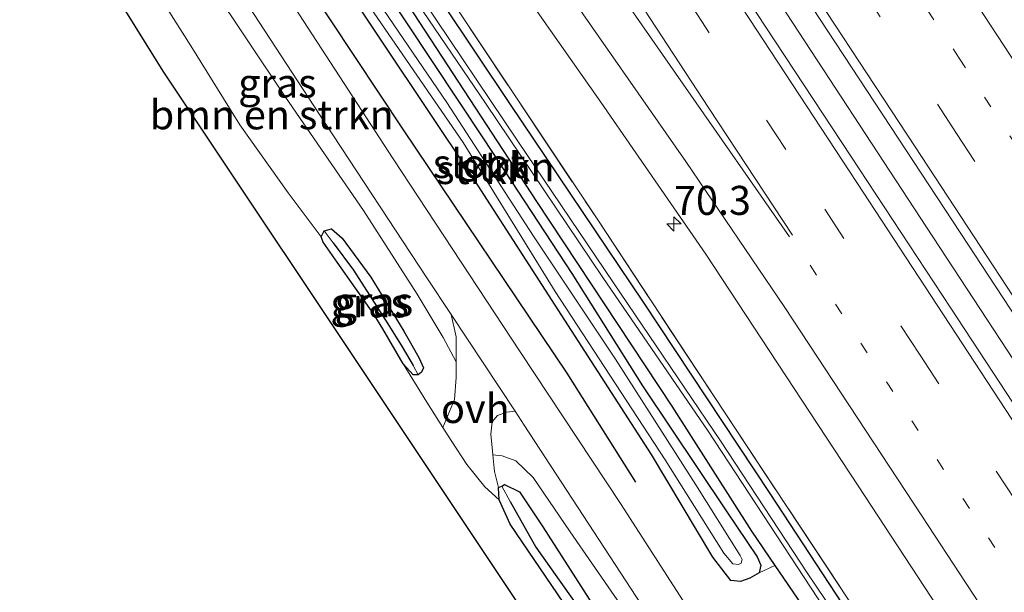
# Model space of a CAD drawing. Units: metres. Extents: x 195844 to 200012, y 393748 to 400002.
# Drawn here: x 196293 to 196377, y 399215 to 399264 of the extents above; entities that cross this region are included whole.
import ezdxf
from ezdxf.enums import TextEntityAlignment as Align

# ---------------------------------------------------------------- set-up
doc = ezdxf.new("R2010")
doc.units = ezdxf.units.M
for name, pattern in [('IE-TERREINAFSCHEIDING', [10, 8, -2]), ('VW-1-3_STREEP', [4, 1, -3]), ('VW-3-9_STREEP', [12, 3, -9])]:
    doc.linetypes.add(name, pattern=pattern)
doc.layers.get('0').update_dxf_attribs({"lineweight": 25})
for name, color, linetype, lineweight in [('B-ME-AM-KILOMETR-S-B1', 7, 'Continuous', 18), ('B-ME-BV-GELEIDECONSTRUCTIE-GELEIDERAIL-L-B1', 213, 'BV-GELEIDERAIL', 18), ('B-ME-GR-BOMENRIJ-L-B1', 10, 'Continuous', 25), ('B-ME-GR-BOMENSTRUIKEN-GV-B6', 93, 'Continuous', 18), ('B-ME-GR-STRUIKEN-GV-B6', 93, 'Continuous', 18), ('B-ME-GW-INSTEEKWATERGANG-L-B1', 10, 'Continuous', 25), ('B-ME-GW-WATERGANG-GREPPEL-L-B1', 10, 'Continuous', 25), ('B-ME-IE-GRASLAND-GV-B6', 93, 'Continuous', 18), ('B-ME-IE-GRONDWERKLIJN-GROND_INGERICHT-GV-B6', 253, 'Continuous', 18), ('B-ME-IE-HULPGEOMETRIE-L-B1', 53, 'Continuous', 18), ('B-ME-IE-TERREINAFSCHEIDING-RASTERHEKWERK-L-B1', 8, 'IE-TERREINAFSCHEIDING', 18), ('B-ME-KG-KADASTRAAL-OPNAMEDTMGRENS-L-B1', 10, 'Continuous', 25), ('B-ME-OG-WATER-GV-B6', 153, 'Continuous', 18), ('B-ME-VH-VERH_SOORT-BITUMEN-GV-B6', 8, 'IE-TERREINAFSCHEIDING-NATUURLIJK-HOUTWAL', 18), ('B-ME-VH-VERH_SOORT-ONVERHARD-GV-B6', 8, 'Continuous', 18), ('B-ME-VW-MARKERING-13STREEP-045-L-B1', 255, 'VW-1-3_STREEP', 18), ('B-ME-VW-MARKERING-39STREEP-015-L-B1', 255, 'VW-3-9_STREEP', 18), ('B-ME-VW-MARKERING-STREEP-015-L-B1', 7, 'Continuous', 18)]:
    doc.layers.add(name, color=color, linetype=linetype, lineweight=lineweight)
doc.styles.add('NLCS-ISO', font='NLCS-ISO.TTF')
doc.linetypes.add('BV-GELEIDERAIL', pattern='A,10,-3,[108,NLCS.SHX,S=1,R=0,X=0,Y=0],-3', length=16)
doc.linetypes.add('IE-TERREINAFSCHEIDING-NATUURLIJK-HOUTWAL', pattern='A,7,-1.5,[67,NLCS.SHX,S=0.75,R=45,X=0,Y=0],-1.5,7,-1.5,[70,NLCS.SHX,S=0.75,R=0,X=0,Y=0],-1.5', length=20)

# ---------------------------------------------------------------- blocks, each defined once
blk = doc.blocks.new('hecto')
for p, q in [((0, 0.625), (-0.625, 0)), ((0, -0.625), (0, 0.625)), ((-0.625, 0), (0.625, 0)), ((0.625, 0), (0, -0.625))]:
    blk.add_line(p, q)

msp = doc.modelspace()

# ---------------------------------------------------------------- linework, layer by layer
at = {"layer": 'B-ME-BV-GELEIDECONSTRUCTIE-GELEIDERAIL-L-B1'}
msp.add_polyline3d([(196337.806, 399296.078, 18.152), (196348.738, 399279.378, 18.202), (196357.492, 399266.003, 18.173), (196370.634, 399245.952, 18.206), (196381.609, 399229.197, 18.235), (196396.254, 399206.981, 18.24), (196405.757, 399192.489, 18.248), (196417.415, 399174.669, 18.273), (196428.437, 399157.942, 18.301), (196440.803, 399139.008, 18.301), (196451.748, 399122.323, 18.314), (196464.122, 399103.37, 18.31), (196474.373, 399087.789, 18.339), (196486.019, 399069.975, 18.306), (196497.687, 399052.124, 18.335), (196508.533, 399035.356, 18.343), (196517.869, 399020.738, 18.31), (196527.832, 399004.988, 18.289), (196538.392, 398988.082, 18.31), (196541.947, 398982.395, 18.31)], dxfattribs=at)
at = {"layer": 'B-ME-GR-BOMENRIJ-L-B1'}
msp.add_polyline3d([(196305.481, 399284.159, 17.154), (196312.971, 399273.299, 17.166), (196325.558, 399254.336, 17.207), (196339.649, 399233.375, 17.203), (196345.568, 399224.005, 17.248)], dxfattribs=at)
at = {"layer": 'B-ME-GR-BOMENSTRUIKEN-GV-B6'}
for points in [[(196308.999, 399266.79, 17.186), (196315.415, 399257.137, 17.199), (196322.136, 399247.387, 17.261), (196326.766, 399240.188, 17.327), (196329.01, 399236.453, 17.327), (196330.112, 399234.361, 17.353), (196330.107, 399232.994, 17.339), (196329.978, 399231.114, 17.335), (196328.975, 399228.691, 17.273), (196327.592, 399230.875, 17.24), (196325.567, 399234.178, 17.071), (196326.417, 399233.231, 17.099), (196326.842, 399233.245, 17.104), (196327.147, 399233.452, 17.108), (196327.314, 399233.833, 17.087), (196326.89, 399234.738, 17.066), (196325.6, 399236.992, 17.025), (196322.772, 399241.654, 16.984), (196320.292, 399245.008, 16.959), (196319.393, 399245.813, 16.947), (196318.756, 399245.617, 16.918), (196318.493, 399245.115, 16.914), (196315.651, 399248.913, 16.914), (196311.493, 399254.747, 16.914), (196307.263, 399261.562, 16.934), (196305.023, 399265.08, 16.914)], [(196334.038, 399223.663, 17.115), (196333.754, 399223.526, 17.095), (196333.416, 399224.917, 17.141), (196333.267, 399226.354, 17.219), (196334.072, 399226.257, 17.265), (196335.271, 399225.832, 17.302), (196336.756, 399224.389, 17.318), (196339.923, 399219.727, 17.318), (196344.561, 399213.031, 17.36), (196349.874, 399204.977, 17.405), (196352.448, 399201.311, 17.376), (196353.713, 399199.169, 17.38), (196353.75, 399197.969, 17.289), (196353.121, 399197.148, 17.174), (196352.624, 399196.819, 17.149), (196350.844, 399199.666, 17.149), (196347.439, 399204.73, 17.128), (196341.563, 399213.931, 17.17), (196337.582, 399220.146, 17.174), (196335.561, 399223.174, 17.174), (196334.289, 399223.784, 17.132), (196334.038, 399223.663, 17.115)]]:
    msp.add_polyline3d(points, dxfattribs=at)
at = {"layer": 'B-ME-GR-STRUIKEN-GV-B6'}
for points in [[(196311.201, 399285.942, 16.875), (196312.018, 399285.903, 16.809), (196318.351, 399276.457, 16.843), (196325.98, 399265.042, 16.856), (196337.039, 399248.168, 16.893), (196348.681, 399230.536, 16.934), (196355.547, 399219.768, 17.009), (196357.575, 399216.808, 17.026), (196356.224, 399216.196, 17.207), (196356.366, 399216.851, 17.194), (196356.03, 399217.578, 17.194), (196353.361, 399221.532, 17.05), (196346.173, 399232.286, 16.971), (196340.084, 399241.956, 16.971), (196332.533, 399253.457, 16.967), (196323.58, 399266.988, 16.938), (196315.126, 399279.866, 16.905), (196311.201, 399285.942, 16.875)], [(196320.6, 399267.993, 16.513), (196330.708, 399253.233, 16.529), (196338.632, 399240.418, 16.529), (196348.109, 399225.918, 16.546), (196353.166, 399217.887, 16.558), (196353.957, 399216.95, 16.558), (196354.438, 399216.909, 16.558), (196354.678, 399217.032, 16.558), (196354.739, 399217.323, 16.558), (196354.57, 399217.682, 16.558), (196350.757, 399223.766, 16.55), (196343.83, 399234.57, 16.558), (196336.779, 399245.182, 16.484), (196329.319, 399256.671, 16.472), (196322.226, 399267.087, 16.422)], [(196323.58, 399266.988, 16.938), (196332.533, 399253.457, 16.967), (196340.084, 399241.956, 16.971), (196346.173, 399232.286, 16.971), (196353.361, 399221.532, 17.05), (196356.03, 399217.578, 17.194), (196356.366, 399216.851, 17.194), (196356.224, 399216.196, 17.207), (196355.424, 399215.73, 17.207), (196354.61, 399215.445, 17.207), (196353.765, 399215.537, 17.207), (196352.238, 399217.537, 17.174), (196346.93, 399226.375, 17.104), (196339.483, 399237.946, 17.087), (196331.424, 399250.456, 17.042), (196320.191, 399267.262, 17.037)]]:
    msp.add_polyline3d(points, dxfattribs=at)
at = {"layer": 'B-ME-GW-INSTEEKWATERGANG-L-B1'}
for points in [[(196522.382, 398975.131, 17.013), (196515.522, 398984.827, 16.947), (196504.79, 399000.239, 16.947), (196493.084, 399017.399, 16.947), (196481.025, 399034.379, 16.93), (196469.998, 399051.235, 16.93), (196465.578, 399057.702, 16.928), (196462.694, 399061.922, 16.926), (196452.995, 399076.779, 16.901), (196445.138, 399088.844, 16.893), (196435.32, 399103.741, 16.893), (196425.334, 399119.175, 16.893), (196414.559, 399135.67, 16.881), (196403.74, 399152.064, 16.852), (196392.76, 399168.795, 16.881), (196381.384, 399186.128, 16.823), (196369.666, 399203.926, 16.798), (196357.167, 399223.03, 16.831), (196346.252, 399239.489, 16.786), (196334.743, 399256.594, 16.777), (196323.146, 399273.948, 16.79), (196314.33, 399287.232, 16.796)], [(196311.201, 399285.942, 16.875), (196315.126, 399279.866, 16.905), (196323.58, 399266.988, 16.938), (196332.533, 399253.457, 16.967), (196340.084, 399241.956, 16.971), (196346.173, 399232.286, 16.971), (196353.361, 399221.532, 17.05), (196356.03, 399217.578, 17.194), (196356.366, 399216.851, 17.194), (196356.224, 399216.196, 17.207), (196355.424, 399215.73, 17.207), (196354.61, 399215.445, 17.207), (196353.765, 399215.537, 17.207), (196352.238, 399217.537, 17.174), (196346.93, 399226.375, 17.104), (196339.483, 399237.946, 17.087)], [(196312.018, 399285.903, 16.809), (196318.351, 399276.457, 16.843), (196325.98, 399265.042, 16.856), (196337.039, 399248.168, 16.893), (196348.681, 399230.536, 16.934), (196355.547, 399219.768, 17.009), (196357.575, 399216.808, 17.026), (196361.786, 399210.664, 17.06), (196363.59, 399208.033, 17.075), (196372.29, 399195.195, 17.066), (196380.58, 399182.547, 17.071), (196391.536, 399165.572, 17.132), (196400.614, 399151.626, 17.132), (196410.001, 399137.457, 17.153), (196420.734, 399121.12, 17.166), (196426.865, 399111.968, 17.207), (196434.605, 399100.018, 17.12)], [(196339.483, 399237.946, 17.087), (196331.424, 399250.456, 17.042), (196320.191, 399267.262, 17.037), (196308.572, 399285.063, 16.958)], [(196323.036, 399238.461, 16.938), (196319.869, 399242.923, 16.905), (196318.66, 399244.65, 16.918), (196318.493, 399245.115, 16.914), (196318.756, 399245.617, 16.918), (196319.393, 399245.813, 16.947), (196320.292, 399245.008, 16.959), (196322.772, 399241.654, 16.984), (196325.6, 399236.992, 17.025), (196326.89, 399234.738, 17.066), (196327.314, 399233.833, 17.087), (196327.147, 399233.452, 17.108), (196326.842, 399233.245, 17.104), (196326.417, 399233.231, 17.099), (196325.567, 399234.178, 17.071), (196323.801, 399237.185, 17.037), (196323.036, 399238.461, 16.938)], [(196339.391, 399213.585, 17.025), (196334.769, 399220.371, 17.058), (196333.825, 399222.464, 17.079), (196333.754, 399223.526, 17.095), (196334.038, 399223.663, 17.115), (196334.289, 399223.784, 17.132), (196335.561, 399223.174, 17.174), (196337.582, 399220.146, 17.174), (196341.563, 399213.931, 17.17), (196347.439, 399204.73, 17.128), (196350.844, 399199.666, 17.149), (196352.624, 399196.819, 17.149), (196353.008, 399195.805, 17.124), (196352.869, 399195.115, 17.075), (196352.456, 399194.767, 17.029), (196351.949, 399194.613, 17.042), (196351.307, 399195.095, 17.042), (196349.341, 399197.84, 17.037), (196345.008, 399204.425, 17.025), (196341.103, 399210.789, 17.025), (196339.391, 399213.585, 17.025)]]:
    msp.add_polyline3d(points, dxfattribs=at)
at = {"layer": 'B-ME-GW-WATERGANG-GREPPEL-L-B1'}
for points in [[(196319.538, 399244.611, 16.802), (196321.266, 399242.244, 16.781), (196324.226, 399237.638, 16.79), (196325.462, 399235.651, 16.831), (196326.414, 399234.047, 16.947)], [(196334.774, 399222.342, 17.021), (196336.989, 399218.413, 16.955), (196340.305, 399213.688, 16.951), (196343.834, 399208.02, 16.905), (196345.655, 399205.164, 16.752), (196348.161, 399200.9, 16.728), (196350.594, 399197.429, 16.732), (196351.875, 399195.635, 16.798)]]:
    msp.add_polyline3d(points, dxfattribs=at)
at = {"layer": 'B-ME-IE-GRASLAND-GV-B6'}
for points in [[(196395.051, 399204.903, 17.504), (196385.195, 399219.937, 17.475), (196372.723, 399238.983, 17.463), (196364.11, 399252.052, 17.455), (196353.573, 399268.056, 17.438), (196343.781, 399283.075, 17.422), (196335.851, 399295.152, 17.374), (196339.48, 399297.388, 17.337), (196345.318, 399288.473, 17.413), (196354.024, 399275.147, 17.409), (196364.84, 399258.716, 17.405), (196373.527, 399245.499, 17.451), (196385.204, 399227.699, 17.455), (196397.405, 399209.145, 17.463)], [(196314.33, 399287.232, 16.796), (196314.962, 399287.566, 16.771), (196320.783, 399278.929, 16.769), (196330.141, 399264.825, 16.794), (196342.307, 399246.567, 16.794), (196353.215, 399230.029, 16.819), (196363.978, 399213.778, 16.852), (196373.656, 399198.957, 16.847), (196384.781, 399182.213, 16.856), (196392.953, 399169.769, 16.914), (196403.68, 399153.407, 16.918), (196415.476, 399135.533, 16.918), (196426.261, 399119.223, 16.938), (196436.114, 399104.096, 16.922), (196447.374, 399086.873, 16.947), (196455.203, 399074.872, 17.009), (196461.77, 399064.918, 17.033), (196466.183, 399058.069, 17.004)], [(196363.978, 399213.778, 16.852), (196353.215, 399230.029, 16.819), (196342.307, 399246.567, 16.794), (196330.141, 399264.825, 16.794), (196320.783, 399278.929, 16.769), (196314.962, 399287.566, 16.771), (196321.145, 399287.281, 16.867), (196325.701, 399280.784, 16.963), (196332.967, 399270.429, 17.009), (196342.564, 399256.705, 17.083), (196351.634, 399243.632, 17.087), (196364.743, 399223.67, 17.054), (196376.159, 399206.256, 17.071)], [(196312.018, 399285.903, 16.809), (196312.684, 399286.483, 16.201), (196317.678, 399278.897, 16.24), (196324.827, 399268.121, 16.24), (196332.637, 399256.611, 16.286), (196342.747, 399241.606, 16.29), (196351.81, 399228.375, 16.29), (196361.841, 399213.125, 16.393), (196372.471, 399196.995, 16.397), (196383.521, 399180.121, 16.29), (196392.878, 399165.662, 16.339), (196401.101, 399153.197, 16.356), (196411.671, 399137.076, 16.335), (196421.724, 399121.608, 16.364), (196432.839, 399104.696, 16.364), (196442.64, 399089.604, 16.36), (196450.939, 399076.947, 16.368), (196458.6, 399065.536, 16.372), (196464.265, 399056.889, 16.372)], [(196313.088, 399286.834, 16.206), (196314.33, 399287.232, 16.796), (196323.146, 399273.948, 16.79), (196334.743, 399256.594, 16.777), (196346.252, 399239.489, 16.786), (196357.167, 399223.03, 16.831), (196369.666, 399203.926, 16.798), (196381.384, 399186.128, 16.823), (196392.76, 399168.795, 16.881), (196403.74, 399152.064, 16.852), (196414.559, 399135.67, 16.881), (196425.334, 399119.175, 16.893), (196435.32, 399103.741, 16.893), (196445.138, 399088.844, 16.893), (196452.995, 399076.779, 16.901), (196462.694, 399061.922, 16.926), (196465.578, 399057.702, 16.928)], [(196463.569, 399058.953, 16.397), (196458.293, 399067.188, 16.405), (196451.361, 399077.437, 16.352), (196445.167, 399086.792, 16.348), (196436.318, 399100.474, 16.393), (196428.748, 399112.026, 16.401), (196420.651, 399124.427, 16.389), (196412.805, 399136.504, 16.377), (196404.736, 399148.704, 16.377), (196396.438, 399161.458, 16.372), (196388.408, 399173.866, 16.377), (196381.607, 399184.123, 16.356), (196375.506, 399193.46, 16.368), (196369.645, 399202.407, 16.344), (196360.405, 399216.095, 16.339), (196352.884, 399227.555, 16.282), (196343.673, 399241.143, 16.282), (196335.433, 399253.342, 16.302), (196324.842, 399269.131, 16.244), (196317.021, 399281.045, 16.22), (196313.088, 399286.834, 16.206)], [(196465.578, 399057.702, 16.928), (196462.694, 399061.922, 16.926), (196452.995, 399076.779, 16.901), (196445.138, 399088.844, 16.893), (196435.32, 399103.741, 16.893), (196425.334, 399119.175, 16.893), (196414.559, 399135.67, 16.881), (196403.74, 399152.064, 16.852), (196392.76, 399168.795, 16.881), (196381.384, 399186.128, 16.823), (196369.666, 399203.926, 16.798), (196357.167, 399223.03, 16.831), (196346.252, 399239.489, 16.786), (196334.743, 399256.594, 16.777), (196323.146, 399273.948, 16.79), (196314.33, 399287.232, 16.796)], [(196463.524, 399056.322, 17.018), (196459.191, 399062.823, 17.095), (196456.564, 399066.596, 17.137), (196451.737, 399073.896, 17.128), (196445.747, 399083.117, 17.124), (196439.222, 399093.134, 17.12), (196434.605, 399100.018, 17.12), (196426.865, 399111.968, 17.207), (196420.734, 399121.12, 17.166), (196410.001, 399137.457, 17.153), (196400.614, 399151.626, 17.132), (196391.536, 399165.572, 17.132), (196380.58, 399182.547, 17.071), (196372.29, 399195.195, 17.066), (196363.59, 399208.033, 17.075), (196361.786, 399210.664, 17.06), (196357.575, 399216.808, 17.026), (196355.547, 399219.768, 17.009), (196348.681, 399230.536, 16.934), (196337.039, 399248.168, 16.893), (196325.98, 399265.042, 16.856), (196318.351, 399276.457, 16.843), (196312.018, 399285.903, 16.809)], [(196351.793, 399210.493, 17.273), (196344.265, 399222.144, 17.244), (196335.618, 399235.202, 17.223), (196324.689, 399251.835, 17.211), (196313.083, 399269.689, 17.211), (196303.978, 399283.712, 17.208), (196308.572, 399285.063, 16.958), (196320.191, 399267.262, 17.037), (196331.424, 399250.456, 17.042), (196339.483, 399237.946, 17.087), (196346.93, 399226.375, 17.104), (196352.238, 399217.537, 17.174), (196353.765, 399215.537, 17.207), (196354.61, 399215.445, 17.207), (196355.424, 399215.73, 17.207), (196356.224, 399216.196, 17.207), (196357.575, 399216.808, 17.026), (196361.786, 399210.664, 17.06)], [(196299.327, 399282.339, 17.145), (196300.882, 399282.302, 17.212), (196307.458, 399272.328, 17.227), (196318.831, 399254.912, 17.227), (196327.581, 399241.598, 17.331), (196329.684, 399238.418, 17.326), (196330.12, 399236.492, 17.376), (196330.112, 399234.361, 17.353), (196329.01, 399236.453, 17.327), (196326.766, 399240.188, 17.327), (196322.136, 399247.387, 17.261), (196315.415, 399257.137, 17.199), (196308.999, 399266.79, 17.186), (196304.036, 399274.564, 17.186), (196299.327, 399282.339, 17.145)], [(196326.842, 399233.245, 17.104), (196326.414, 399234.047, 16.947), (196325.462, 399235.651, 16.831), (196324.226, 399237.638, 16.79), (196321.266, 399242.244, 16.781), (196319.538, 399244.611, 16.802), (196318.756, 399245.617, 16.918), (196319.393, 399245.813, 16.947), (196320.292, 399245.008, 16.959), (196322.772, 399241.654, 16.984), (196325.6, 399236.992, 17.025), (196326.89, 399234.738, 17.066), (196327.314, 399233.833, 17.087), (196327.147, 399233.452, 17.108), (196326.842, 399233.245, 17.104)], [(196326.842, 399233.245, 17.104), (196326.417, 399233.231, 17.099), (196325.567, 399234.178, 17.071), (196323.801, 399237.185, 17.037), (196323.036, 399238.461, 16.938), (196319.869, 399242.923, 16.905), (196318.66, 399244.65, 16.918), (196318.493, 399245.115, 16.914), (196318.756, 399245.617, 16.918), (196319.538, 399244.611, 16.802), (196321.266, 399242.244, 16.781), (196324.226, 399237.638, 16.79), (196325.462, 399235.651, 16.831), (196326.414, 399234.047, 16.947), (196326.842, 399233.245, 17.104)], [(196344.561, 399213.031, 17.36), (196339.923, 399219.727, 17.318), (196336.756, 399224.389, 17.318), (196335.271, 399225.832, 17.302), (196334.072, 399226.257, 17.265), (196333.267, 399226.354, 17.219), (196333.234, 399226.677, 17.236), (196333.105, 399228.112, 17.265), (196333.217, 399229.18, 17.298), (196333.68, 399229.726, 17.318), (196334.453, 399230.033, 17.331), (196335.19, 399230.092, 17.312), (196335.984, 399228.891, 17.31), (196343.81, 399216.912, 17.31), (196355.649, 399198.81, 17.376)], [(196352.456, 399194.767, 17.029), (196351.875, 399195.635, 16.798), (196350.594, 399197.429, 16.732), (196348.161, 399200.9, 16.728), (196345.655, 399205.164, 16.752), (196343.834, 399208.02, 16.905), (196340.305, 399213.688, 16.951), (196336.989, 399218.413, 16.955), (196334.774, 399222.342, 17.021), (196334.038, 399223.663, 17.115), (196334.289, 399223.784, 17.132), (196335.561, 399223.174, 17.174), (196337.582, 399220.146, 17.174), (196341.563, 399213.931, 17.17), (196347.439, 399204.73, 17.128), (196350.844, 399199.666, 17.149), (196352.624, 399196.819, 17.149), (196353.008, 399195.805, 17.124), (196352.869, 399195.115, 17.075), (196352.456, 399194.767, 17.029)], [(196352.456, 399194.767, 17.029), (196351.949, 399194.613, 17.042), (196351.307, 399195.095, 17.042), (196349.341, 399197.84, 17.037), (196345.008, 399204.425, 17.025), (196341.103, 399210.789, 17.025), (196339.391, 399213.585, 17.025), (196334.769, 399220.371, 17.058), (196333.825, 399222.464, 17.079), (196333.754, 399223.526, 17.095), (196334.038, 399223.663, 17.115), (196334.774, 399222.342, 17.021), (196336.989, 399218.413, 16.955), (196340.305, 399213.688, 16.951), (196343.834, 399208.02, 16.905), (196345.655, 399205.164, 16.752), (196348.161, 399200.9, 16.728), (196350.594, 399197.429, 16.732), (196351.875, 399195.635, 16.798), (196352.456, 399194.767, 17.029)]]:
    msp.add_polyline3d(points, dxfattribs=at)
at = {"layer": 'B-ME-IE-GRONDWERKLIJN-GROND_INGERICHT-GV-B6'}
msp.add_polyline3d([(196346.229, 399197.416, 17.021), (196304.891, 399259.38, 16.897), (196292.528, 399279.225, 16.817), (196294.987, 399280.344, 16.867), (196299.687, 399273.182, 16.843), (196303.055, 399268.195, 16.889), (196305.023, 399265.08, 16.914), (196307.263, 399261.562, 16.934), (196311.493, 399254.747, 16.914), (196315.651, 399248.913, 16.914), (196318.493, 399245.115, 16.914), (196318.66, 399244.65, 16.918), (196319.869, 399242.923, 16.905), (196323.036, 399238.461, 16.938), (196323.801, 399237.185, 17.037), (196325.567, 399234.178, 17.071), (196327.592, 399230.875, 17.24), (196328.975, 399228.691, 17.273), (196329.687, 399227.571, 17.215), (196331.032, 399225.501, 17.116), (196332.598, 399223.582, 17.104), (196333.825, 399222.464, 17.079), (196334.769, 399220.371, 17.058), (196339.391, 399213.585, 17.025)], dxfattribs=at)
at = {"layer": 'B-ME-IE-HULPGEOMETRIE-L-B1'}
for p, q in [((196319.538, 399244.611, 16.802), (196318.756, 399245.617, 16.918)), ((196326.414, 399234.047, 16.947), (196326.842, 399233.245, 17.104)), ((196334.774, 399222.342, 17.021), (196334.038, 399223.663, 17.115))]:
    msp.add_line(p, q, dxfattribs=at)
at = {"layer": 'B-ME-IE-TERREINAFSCHEIDING-RASTERHEKWERK-L-B1'}
msp.add_polyline3d([(196314.962, 399287.566, 16.771), (196320.783, 399278.929, 16.769), (196330.141, 399264.825, 16.794), (196342.307, 399246.567, 16.794), (196353.215, 399230.029, 16.819), (196363.978, 399213.778, 16.852), (196373.656, 399198.957, 16.847), (196384.781, 399182.213, 16.856), (196392.953, 399169.769, 16.914), (196403.68, 399153.407, 16.918), (196415.476, 399135.533, 16.918), (196426.261, 399119.223, 16.938), (196436.114, 399104.096, 16.922), (196447.374, 399086.873, 16.947), (196455.203, 399074.872, 17.009), (196461.77, 399064.918, 17.033), (196466.183, 399058.069, 17.004)], dxfattribs=at)
at = {"layer": 'B-ME-KG-KADASTRAAL-OPNAMEDTMGRENS-L-B1'}
msp.add_polyline3d([(196513.439, 398972.201, 17.603), (196486.648, 399010.791, 17.653), (196450.397, 399066.402, 17.484), (196447.972, 399064.717, 17.62), (196444.728, 399063.24, 17.579), (196442.014, 399061.731, 17.401), (196438.431, 399060.23, 17.368), (196413.909, 399095.712, 17.281), (196365.75, 399169.303, 17.029), (196346.229, 399197.416, 17.021), (196304.891, 399259.38, 16.897), (196292.528, 399279.225, 16.817)], dxfattribs=at)
at = {"layer": 'B-ME-OG-WATER-GV-B6'}
for points in [[(196324.827, 399268.121, 16.24), (196317.678, 399278.897, 16.24), (196312.684, 399286.483, 16.201), (196313.088, 399286.834, 16.206), (196317.021, 399281.045, 16.22), (196324.842, 399269.131, 16.244), (196335.433, 399253.342, 16.302), (196343.673, 399241.143, 16.282), (196352.884, 399227.555, 16.282), (196360.405, 399216.095, 16.339), (196369.645, 399202.407, 16.344), (196375.506, 399193.46, 16.368), (196381.607, 399184.123, 16.356), (196388.408, 399173.866, 16.377), (196396.438, 399161.458, 16.372), (196404.736, 399148.704, 16.377), (196412.805, 399136.504, 16.377), (196420.651, 399124.427, 16.389), (196428.748, 399112.026, 16.401), (196436.318, 399100.474, 16.393), (196445.167, 399086.792, 16.348), (196451.361, 399077.437, 16.352), (196458.293, 399067.188, 16.405), (196463.569, 399058.953, 16.397)], [(196309.178, 399285.519, 16.434), (196310.06, 399285.798, 16.397), (196314.014, 399279.666, 16.41), (196322.226, 399267.087, 16.422), (196329.319, 399256.671, 16.472), (196336.779, 399245.182, 16.484), (196343.83, 399234.57, 16.558), (196350.757, 399223.766, 16.55), (196354.57, 399217.682, 16.558), (196354.739, 399217.323, 16.558), (196354.678, 399217.032, 16.558), (196354.438, 399216.909, 16.558), (196353.957, 399216.95, 16.558), (196353.166, 399217.887, 16.558), (196348.109, 399225.918, 16.546), (196338.632, 399240.418, 16.529), (196330.708, 399253.233, 16.529), (196320.6, 399267.993, 16.513), (196313.156, 399279.733, 16.505), (196309.178, 399285.519, 16.434)], [(196464.265, 399056.889, 16.372), (196458.6, 399065.536, 16.372), (196450.939, 399076.947, 16.368), (196442.64, 399089.604, 16.36), (196432.839, 399104.696, 16.364), (196421.724, 399121.608, 16.364), (196411.671, 399137.076, 16.335), (196401.101, 399153.197, 16.356), (196392.878, 399165.662, 16.339), (196383.521, 399180.121, 16.29), (196372.471, 399196.995, 16.397), (196361.841, 399213.125, 16.393), (196351.81, 399228.375, 16.29), (196342.747, 399241.606, 16.29), (196332.637, 399256.611, 16.286), (196324.827, 399268.121, 16.24)]]:
    msp.add_polyline3d(points, dxfattribs=at)
at = {"layer": 'B-ME-VH-VERH_SOORT-BITUMEN-GV-B6'}
for points in [[(196397.405, 399209.145, 17.463), (196385.204, 399227.699, 17.455), (196373.527, 399245.499, 17.451), (196364.84, 399258.716, 17.405), (196354.024, 399275.147, 17.409), (196345.318, 399288.473, 17.413), (196339.48, 399297.388, 17.337), (196340.15, 399297.85, 17.307), (196341.861, 399301.872, 17.249), (196347.071, 399300.532, 17.208), (196348.026, 399300.612, 17.166), (196351.416, 399302.156, 17.108), (196354.538, 399303.185, 17.021), (196362.949, 399289.576, 17.091), (196377.242, 399267.431, 17.091), (196392.393, 399244.31, 17.112), (196406.565, 399222.718, 17.112), (196418.65, 399204.256, 17.104)], [(196376.159, 399206.256, 17.071), (196364.743, 399223.67, 17.054), (196351.634, 399243.632, 17.087), (196342.564, 399256.705, 17.083), (196332.967, 399270.429, 17.009), (196325.701, 399280.784, 16.963), (196321.145, 399287.281, 16.867), (196324.715, 399287.675, 16.971), (196344.975, 399264.97, 17.162), (196345.8, 399265.48, 17.258), (196332.125, 399292.779, 17.278), (196335.383, 399294.417, 17.374), (196335.851, 399295.152, 17.374), (196343.781, 399283.075, 17.422), (196353.573, 399268.056, 17.438), (196364.11, 399252.052, 17.455), (196372.723, 399238.983, 17.463), (196385.195, 399219.937, 17.475), (196395.051, 399204.903, 17.504)], [(196300.882, 399282.302, 17.212), (196303.978, 399283.712, 17.208), (196313.083, 399269.689, 17.211), (196324.689, 399251.835, 17.211), (196335.618, 399235.202, 17.223), (196344.265, 399222.144, 17.244), (196351.793, 399210.493, 17.273)], [(196355.649, 399198.81, 17.376), (196343.81, 399216.912, 17.31), (196335.984, 399228.891, 17.31), (196335.19, 399230.092, 17.312), (196329.684, 399238.418, 17.326), (196327.581, 399241.598, 17.331), (196318.831, 399254.912, 17.227), (196307.458, 399272.328, 17.227), (196300.882, 399282.302, 17.212)]]:
    msp.add_polyline3d(points, dxfattribs=at)
at = {"layer": 'B-ME-VH-VERH_SOORT-ONVERHARD-GV-B6'}
msp.add_polyline3d([(196335.19, 399230.092, 17.312), (196334.453, 399230.033, 17.331), (196333.68, 399229.726, 17.318), (196333.217, 399229.18, 17.298), (196333.105, 399228.112, 17.265), (196333.234, 399226.677, 17.236), (196333.267, 399226.354, 17.219), (196333.416, 399224.917, 17.141), (196333.754, 399223.526, 17.095), (196333.825, 399222.464, 17.079), (196332.598, 399223.582, 17.104), (196331.032, 399225.501, 17.116), (196329.687, 399227.571, 17.215), (196328.975, 399228.691, 17.273), (196329.978, 399231.114, 17.335), (196330.107, 399232.994, 17.339), (196330.112, 399234.361, 17.353), (196330.12, 399236.492, 17.376), (196329.684, 399238.418, 17.326), (196335.19, 399230.092, 17.312)], dxfattribs=at)
at = {"layer": 'B-ME-VW-MARKERING-13STREEP-045-L-B1'}
for points in [[(196364.135, 399274.662, 17.261), (196373.434, 399260.494, 17.261), (196386.514, 399240.493, 17.277), (196401.777, 399217.19, 17.277), (196412.706, 399200.503, 17.281), (196425.314, 399181.289, 17.294), (196438.382, 399161.368, 17.36), (196451.557, 399141.343, 17.335), (196464.605, 399121.413, 17.356), (196475.548, 399104.749, 17.364), (196484.807, 399090.631, 17.364)], [(196360.594, 399242.662, 17.285), (196373.77, 399222.55, 17.285), (196386.875, 399202.573, 17.327), (196400.003, 399182.578, 17.327), (196407.227, 399171.523, 17.339), (196418.177, 399154.762, 17.339), (196431.347, 399134.733, 17.356), (196446.133, 399112.201, 17.372), (196459.306, 399092.065, 17.384), (196472.472, 399072.003, 17.368), (196483.978, 399054.388, 17.38), (196497.074, 399034.294, 17.368), (196507.86, 399017.422, 17.384), (196520.722, 398997.13, 17.376), (196529.269, 398983.486, 17.422), (196537.678, 398969.921, 17.38)]]:
    msp.add_polyline3d(points, dxfattribs=at)
at = {"layer": 'B-ME-VW-MARKERING-39STREEP-015-L-B1'}
for points in [[(196550.082, 398981.712, 17.471), (196538.909, 398999.647, 17.467), (196530.959, 399012.328, 17.442), (196519.657, 399030.135, 17.442), (196506.621, 399050.403, 17.442), (196493.478, 399070.558, 17.451), (196480.302, 399090.67, 17.451), (196467.114, 399110.832, 17.479), (196453.966, 399130.925, 17.413), (196440.768, 399150.964, 17.426), (196427.544, 399171.136, 17.405), (196412.718, 399193.751, 17.372), (196399.501, 399213.905, 17.393), (196387.966, 399231.534, 17.384), (196373.217, 399254.016, 17.368), (196359.98, 399274.241, 17.351), (196348.426, 399291.861, 17.343), (196341.861, 399301.872, 17.249)], [(196541.903, 398970.097, 17.455), (196527.63, 398993.045, 17.455), (196509.933, 399021.066, 17.488), (196496.908, 399041.327, 17.467), (196483.774, 399061.468, 17.467), (196469.001, 399084.025, 17.471), (196455.806, 399104.143, 17.484), (196442.66, 399124.247, 17.471), (196431.009, 399141.976, 17.467), (196422.772, 399154.493, 17.409), (196409.581, 399174.63, 17.442), (196398.028, 399192.323, 17.43), (196384.859, 399212.391, 17.405), (196370.068, 399234.939, 17.409), (196358.497, 399252.642, 17.384), (196343.717, 399275.182, 17.36), (196332.125, 399292.779, 17.278)]]:
    msp.add_polyline3d(points, dxfattribs=at)
at = {"layer": 'B-ME-VW-MARKERING-STREEP-015-L-B1'}
for points in [[(196518.69, 399038.89, 17.314), (196507.603, 399056.119, 17.384), (196497.907, 399070.977, 17.36), (196490.746, 399081.875, 17.347), (196481.952, 399096.505, 17.343), (196471.104, 399114.585, 17.323), (196461.689, 399130.303, 17.294), (196452.166, 399146.248, 17.294), (196444.244, 399159.354, 17.215), (196435.188, 399173.334, 17.232), (196426.414, 399186.7, 17.223), (196414.351, 399205.104, 17.223), (196400.922, 399225.574, 17.248), (196387.445, 399246.084, 17.12), (196373.894, 399266.789, 17.199), (196363.971, 399282.056, 17.174), (196356.638, 399293.675, 17.161), (196351.416, 399302.156, 17.108)], [(196340.15, 399297.85, 17.307), (196349.408, 399283.745, 17.38), (196357.916, 399270.751, 17.38), (196369.658, 399252.862, 17.413), (196383.691, 399231.454, 17.376), (196396.837, 399211.378, 17.376), (196407.829, 399194.612, 17.376), (196420.845, 399174.758, 17.413), (196432.122, 399157.558, 17.438), (196446.656, 399135.437, 17.442), (196458.727, 399117.059, 17.471), (196471.965, 399096.834, 17.5), (196482.832, 399080.222, 17.5), (196494.012, 399063.181, 17.496), (196505.271, 399045.853, 17.517), (196517.899, 399026.276, 17.504), (196527.508, 399011.146, 17.496), (196539.196, 398992.484, 17.488), (196545.143, 398982.944, 17.521)], [(196335.383, 399294.417, 17.374), (196342.97, 399282.814, 17.442), (196352.897, 399267.707, 17.475), (196364.637, 399249.78, 17.409), (196377.418, 399230.254, 17.446), (196393.2, 399206.169, 17.455), (196407.765, 399183.928, 17.488), (196424.107, 399159.014, 17.426), (196438.429, 399137.154, 17.508), (196455.02, 399111.881, 17.562), (196474.322, 399082.424, 17.533), (196487.615, 399062.111, 17.554), (196500.932, 399041.677, 17.583), (196514.067, 399021.288, 17.583), (196528.226, 398998.89, 17.533), (196538.176, 398982.958, 17.508), (196540.052, 398979.919, 17.508)], [(196537.854, 398968.825, 17.38), (196531.282, 398978.407, 17.323), (196521.111, 398993.158, 17.323), (196510.435, 399008.703, 17.314), (196501.025, 399022.412, 17.335), (196491.864, 399035.77, 17.306), (196480.67, 399052.597, 17.298), (196467.74, 399072.293, 17.24), (196453.484, 399094.042, 17.244), (196441.472, 399112.432, 17.261), (196427.634, 399133.55, 17.261), (196414.8, 399153.105, 17.232), (196400.324, 399175.239, 17.232), (196385.619, 399197.631, 17.223), (196370.233, 399221.089, 17.203), (196358.436, 399239.034, 17.145), (196349.891, 399251.588, 17.174), (196339.315, 399266.794, 17.19), (196328.386, 399282.451, 17.178), (196324.715, 399287.675, 16.971)], [(196345.8, 399265.48, 17.258), (196351.89, 399256.196, 17.199), (196359.075, 399245.271, 17.273)], [(196358.817, 399245.127, 17.269), (196349.669, 399258.267, 17.261), (196344.975, 399264.97, 17.162)]]:
    msp.add_polyline3d(points, dxfattribs=at)

# ---------------------------------------------------------------- block references
at = {"layer": 'B-ME-AM-KILOMETR-S-B1', "rotation": 90}
msp.add_blockref('hecto', (196348.878, 399246.219, 17.066), dxfattribs=at)

# ---------------------------------------------------------------- texts
at = {"layer": 'B-ME-AM-KILOMETR-S-B1', "ltscale": 0.2, "style": 'NLCS-ISO'}
msp.add_text('70.3', height=2.5, dxfattribs=at).set_placement((196348.878, 399246.219, 17.066), align=Align.BOTTOM_LEFT)
at = {"layer": 'B-ME-GR-BOMENSTRUIKEN-GV-B6', "ltscale": 0.2, "style": 'NLCS-ISO'}
msp.add_text('bmn en strkn', height=2.5, dxfattribs=at).set_placement((196314.2345, 399255.6169), align=Align.MIDDLE_CENTER)
at = {"layer": 'B-ME-GR-STRUIKEN-GV-B6', "ltscale": 0.2, "style": 'NLCS-ISO'}
for p in [(196334.5176, 399251.1276), (196332.4741, 399250.9062)]:
    msp.add_text('strkn', height=2.5, dxfattribs=at).set_placement(p, align=Align.MIDDLE_CENTER)
at = {"layer": 'B-ME-IE-GRASLAND-GV-B6', "ltscale": 0.2, "style": 'NLCS-ISO'}
for p in [(196314.7235, 399258.35), (196322.6675, 399239.424), (196323.035, 399239.529)]:
    msp.add_text('gras', height=2.5, dxfattribs=at).set_placement(p, align=Align.MIDDLE_CENTER)
at = {"layer": 'B-ME-OG-WATER-GV-B6', "ltscale": 0.2, "style": 'NLCS-ISO'}
msp.add_text('sloot', height=2.5, dxfattribs=at).set_placement((196332.0876, 399251.4242), align=Align.MIDDLE_CENTER)
at = {"layer": 'B-ME-VH-VERH_SOORT-ONVERHARD-GV-B6', "ltscale": 0.2, "style": 'NLCS-ISO'}
msp.add_text('ovh', height=2.5, dxfattribs=at).set_placement((196331.7718, 399230.3368), align=Align.MIDDLE_CENTER)

doc.saveas('drawing.dxf')
